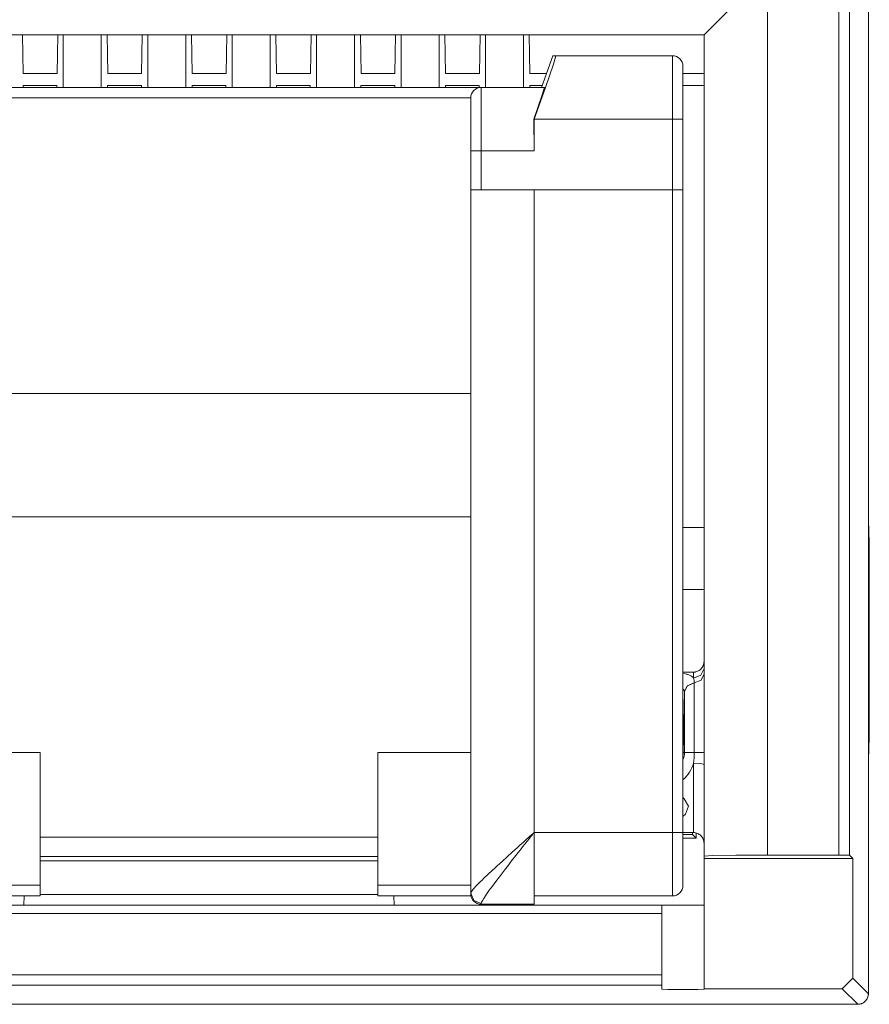
# Model space of a CAD drawing. Units: inches. Extents: x 1.77 to 9.6, y 3.44 to 7.29.
# Drawn here: x 2 to 2.4, y 3.64 to 4.11 of the extents above; entities that cross this region are included whole.
import ezdxf

# ---------------------------------------------------------------- set-up
doc = ezdxf.new("R2010")
doc.units = ezdxf.units.IN
doc.header["$MEASUREMENT"] = 0
doc.layers.add('Layer 1', color=7, linetype='Continuous', lineweight=0)

msp = doc.modelspace()

# ---------------------------------------------------------------- linework, layer by layer
at = {"layer": 'Layer 1', "color": 7, "lineweight": 9}
for p, q in [((2.31082, 3.76068), (2.31082, 3.76074)), ((2.31082, 3.7606), (2.31082, 3.76065))]:
    msp.add_line(p, q, dxfattribs=at)
for points in [[(2.38453, 4.36118), (2.38453, 4.36118), (2.38453, 3.71204), (2.38453, 3.71204)], [(2.38953, 3.71194), (2.38953, 3.71194), (2.38953, 4.36118), (2.38953, 4.36118)], [(2.39854, 4.36118), (2.39854, 4.36118), (2.39854, 3.6464), (2.39854, 3.6464)], [(2.35068, 3.71204), (2.35068, 3.71204), (2.35068, 4.13056), (2.35068, 4.13056)], [(1.85168, 4.10056), (1.85168, 4.10056), (2.32068, 4.10056), (2.32068, 4.10056)], [(1.99824, 4.08233), (1.99824, 4.08233), (1.99792, 4.10056), (1.99792, 4.10056)], [(2.01431, 4.08233), (2.01431, 4.08233), (2.01462, 4.10056), (2.01462, 4.10056)], [(2.01717, 4.10056), (2.01717, 4.10056), (2.01717, 4.07568), (2.01717, 4.07568)], [(2.03517, 4.07568), (2.03517, 4.07568), (2.03517, 4.10056), (2.03517, 4.10056)], [(2.03824, 4.08233), (2.03824, 4.08233), (2.03792, 4.10056), (2.03792, 4.10056)], [(2.05431, 4.08233), (2.05431, 4.08233), (2.05462, 4.10056), (2.05462, 4.10056)], [(2.05717, 4.10056), (2.05717, 4.10056), (2.05717, 4.07568), (2.05717, 4.07568)], [(2.07517, 4.07568), (2.07517, 4.07568), (2.07517, 4.10056), (2.07517, 4.10056)], [(2.07824, 4.08233), (2.07824, 4.08233), (2.07792, 4.10056), (2.07792, 4.10056)], [(2.09431, 4.08233), (2.09431, 4.08233), (2.09463, 4.10056), (2.09463, 4.10056)], [(2.09719, 4.07568), (2.09719, 4.07568), (2.09719, 4.10056), (2.09719, 4.10056)], [(2.11519, 4.10056), (2.11519, 4.10056), (2.11519, 4.07568), (2.11519, 4.07568)], [(2.11824, 4.08233), (2.11824, 4.08233), (2.11792, 4.10056), (2.11792, 4.10056)], [(2.13431, 4.08233), (2.13431, 4.08233), (2.13462, 4.10056), (2.13462, 4.10056)], [(2.13719, 4.07568), (2.13719, 4.07568), (2.13719, 4.10056), (2.13719, 4.10056)], [(2.15519, 4.10056), (2.15519, 4.10056), (2.15519, 4.07568), (2.15519, 4.07568)], [(2.15824, 4.08233), (2.15824, 4.08233), (2.15792, 4.10056), (2.15792, 4.10056)], [(2.17431, 4.08233), (2.17431, 4.08233), (2.17462, 4.10056), (2.17462, 4.10056)], [(2.17719, 4.07568), (2.17719, 4.07568), (2.17719, 4.10056), (2.17719, 4.10056)], [(2.19519, 4.10056), (2.19519, 4.10056), (2.19519, 4.07568), (2.19519, 4.07568)], [(2.19824, 4.08233), (2.19824, 4.08233), (2.19792, 4.10056), (2.19792, 4.10056)], [(2.21431, 4.08233), (2.21431, 4.08233), (2.21463, 4.10056), (2.21463, 4.10056)], [(2.21717, 4.10056), (2.21717, 4.10056), (2.21717, 4.07568), (2.21717, 4.07568)], [(2.23517, 4.07568), (2.23517, 4.07568), (2.23517, 4.10056), (2.23517, 4.10056)], [(2.23793, 4.10056), (2.23793, 4.10056), (2.23825, 4.08233), (2.23825, 4.08233)], [(2.32068, 4.10056), (2.32068, 4.10056), (2.32068, 3.71151), (2.32068, 3.71151)], [(2.24365, 4.07568), (2.24365, 4.07568), (2.24911, 4.09068), (2.24911, 4.09068)], [(2.24911, 4.09068), (2.24911, 4.09068), (2.25054, 4.09068), (2.25054, 4.09068)], [(2.25054, 4.09068), (2.25054, 4.09068), (2.30568, 4.09068), (2.30568, 4.09068)], [(2.31068, 4.08568), (2.31068, 4.08844), (2.30844, 4.09068), (2.30568, 4.09068)], [(1.99824, 4.08233), (1.99824, 4.08233), (2.01431, 4.08233), (2.01431, 4.08233)], [(2.03824, 4.08233), (2.03824, 4.08233), (2.05431, 4.08233), (2.05431, 4.08233)], [(2.07824, 4.08233), (2.07824, 4.08233), (2.09431, 4.08233), (2.09431, 4.08233)], [(2.11824, 4.08233), (2.11824, 4.08233), (2.13431, 4.08233), (2.13431, 4.08233)], [(2.15824, 4.08233), (2.15824, 4.08233), (2.17431, 4.08233), (2.17431, 4.08233)], [(2.19824, 4.08233), (2.19824, 4.08233), (2.21431, 4.08233), (2.21431, 4.08233)], [(2.23825, 4.08233), (2.23825, 4.08233), (2.24607, 4.08233), (2.24607, 4.08233)], [(2.31068, 4.08233), (2.31068, 4.08233), (2.32068, 4.08233), (2.32068, 4.08233)], [(1.95718, 4.07568), (1.95718, 4.07568), (2.21518, 4.07568), (2.21518, 4.07568)], [(2.01418, 4.07664), (2.01418, 4.07664), (1.99818, 4.07664), (1.99818, 4.07664)], [(1.99818, 4.07568), (1.99818, 4.07568), (1.99818, 4.07664), (1.99818, 4.07664)], [(2.01418, 4.07568), (2.01418, 4.07568), (2.01418, 4.07664), (2.01418, 4.07664)], [(2.05418, 4.07664), (2.05418, 4.07664), (2.03818, 4.07664), (2.03818, 4.07664)], [(2.03818, 4.07568), (2.03818, 4.07568), (2.03818, 4.07664), (2.03818, 4.07664)], [(2.05418, 4.07568), (2.05418, 4.07568), (2.05418, 4.07664), (2.05418, 4.07664)], [(2.07818, 4.07664), (2.07818, 4.07664), (2.09418, 4.07664), (2.09418, 4.07664)], [(2.07818, 4.07568), (2.07818, 4.07568), (2.07818, 4.07664), (2.07818, 4.07664)], [(2.09418, 4.07568), (2.09418, 4.07568), (2.09418, 4.07664), (2.09418, 4.07664)], [(2.11818, 4.07664), (2.11818, 4.07664), (2.13418, 4.07664), (2.13418, 4.07664)], [(2.11818, 4.07568), (2.11818, 4.07568), (2.11818, 4.07664), (2.11818, 4.07664)], [(2.13418, 4.07568), (2.13418, 4.07568), (2.13418, 4.07664), (2.13418, 4.07664)], [(2.15818, 4.07568), (2.15818, 4.07568), (2.15818, 4.07664), (2.15818, 4.07664)], [(2.15818, 4.07664), (2.15818, 4.07664), (2.17418, 4.07664), (2.17418, 4.07664)], [(2.17418, 4.07568), (2.17418, 4.07568), (2.17418, 4.07664), (2.17418, 4.07664)], [(2.19818, 4.07664), (2.19818, 4.07664), (2.21418, 4.07664), (2.21418, 4.07664)], [(2.19818, 4.07568), (2.19818, 4.07568), (2.19818, 4.07664), (2.19818, 4.07664)], [(2.21518, 4.07568), (2.21242, 4.07568), (2.21018, 4.07344), (2.21018, 4.07068)], [(2.21418, 4.07568), (2.21418, 4.07568), (2.21418, 4.07664), (2.21418, 4.07664)], [(2.21518, 4.07568), (2.21518, 4.07568), (2.24508, 4.07568), (2.24508, 4.07568)], [(2.23818, 4.07664), (2.23818, 4.07664), (2.244, 4.07664), (2.244, 4.07664)], [(2.23818, 4.07568), (2.23818, 4.07568), (2.23818, 4.07664), (2.23818, 4.07664)], [(2.31068, 4.07664), (2.31068, 4.07664), (2.32068, 4.07664), (2.32068, 4.07664)], [(2.21018, 4.07068), (2.21018, 4.07068), (1.96218, 4.07068), (1.96218, 4.07068)], [(2.24018, 4.04568), (2.24018, 4.04568), (2.24011, 4.06069), (2.24011, 4.06069)], [(2.24011, 4.06069), (2.24011, 4.06069), (2.24018, 4.06068), (2.24018, 4.06068)], [(2.30568, 4.06068), (2.30568, 4.06068), (2.24018, 4.06068), (2.24018, 4.06068)], [(2.24018, 4.06068), (2.24018, 4.06068), (2.24018, 4.04568), (2.24018, 4.04568)], [(2.30568, 4.02718), (2.30568, 4.02718), (2.30568, 4.06068), (2.30568, 4.06068)], [(2.31068, 4.06068), (2.31068, 4.06068), (2.31068, 4.02718), (2.31068, 4.02718)], [(2.21018, 4.02718), (2.21018, 4.02718), (2.21018, 4.04568), (2.21018, 4.04568)], [(2.21518, 4.04568), (2.21518, 4.04568), (2.21518, 4.02718), (2.21518, 4.02718)], [(2.24018, 4.04568), (2.24018, 4.04568), (2.21518, 4.04568), (2.21518, 4.04568)], [(2.21018, 3.69396), (2.21018, 3.69396), (2.21018, 4.02718), (2.21018, 4.02718)], [(2.21518, 4.02718), (2.21518, 4.02718), (2.30568, 4.02718), (2.30568, 4.02718)], [(2.24018, 4.02718), (2.24018, 4.02718), (2.24018, 3.72268), (2.24018, 3.72268)], [(2.30568, 3.72268), (2.30568, 3.72268), (2.30568, 4.02718), (2.30568, 4.02718)], [(2.31068, 4.02718), (2.31068, 4.02718), (2.31068, 3.78049), (2.31068, 3.78049)], [(1.96218, 3.93065), (1.96218, 3.93065), (2.21018, 3.93065), (2.21018, 3.93065)], [(2.21018, 3.87229), (2.21018, 3.87229), (1.96218, 3.87229), (1.96218, 3.87229)], [(2.31068, 3.86726), (2.31068, 3.86726), (2.32068, 3.86726), (2.32068, 3.86726)], [(2.39897, 3.84636), (2.39897, 3.84636), (2.39897, 3.78136), (2.39897, 3.78136)], [(2.32068, 3.83779), (2.32068, 3.83779), (2.31068, 3.83779), (2.31068, 3.83779)], [(2.31568, 3.79868), (2.31568, 3.79868), (2.31068, 3.79868), (2.31068, 3.79868)], [(2.31082, 3.76068), (2.31082, 3.76068), (2.3114, 3.78933), (2.3114, 3.78933)], [(2.31082, 3.76079), (2.31082, 3.76079), (2.3114, 3.78933), (2.3114, 3.78933)], [(2.31068, 3.75103), (2.31068, 3.75103), (2.31068, 3.78049), (2.31068, 3.78049)], [(1.96218, 3.76068), (1.96218, 3.76068), (2.00618, 3.76068), (2.00618, 3.76068)], [(2.00618, 3.76068), (2.00618, 3.76068), (2.00618, 3.69769), (2.00618, 3.69769)], [(2.16618, 3.69769), (2.16618, 3.69769), (2.16618, 3.76068), (2.16618, 3.76068)], [(2.16618, 3.76068), (2.16618, 3.76068), (2.21018, 3.76068), (2.21018, 3.76068)], [(2.31081, 3.76074), (2.31081, 3.76074), (2.31068, 3.76074), (2.31068, 3.76074)], [(2.31082, 3.76079), (2.31082, 3.76079), (2.31082, 3.76068), (2.31082, 3.76068)], [(2.31082, 3.76079), (2.31082, 3.76079), (2.31082, 3.76078), (2.31082, 3.76078)], [(2.31082, 3.76068), (2.31082, 3.76068), (2.3114, 3.76068), (2.3114, 3.76068)], [(2.31068, 3.75103), (2.31068, 3.75103), (2.31068, 3.72268), (2.31068, 3.72268)], [(2.31188, 3.73142), (2.31188, 3.73142), (2.31074, 3.73047), (2.31074, 3.73047)], [(2.24018, 3.72268), (2.24018, 3.72268), (2.30568, 3.72268), (2.30568, 3.72268)], [(2.31068, 3.72268), (2.31068, 3.72268), (2.31568, 3.72268), (2.31568, 3.72268)], [(2.31525, 3.72175), (2.31525, 3.72175), (2.31525, 3.72268), (2.31525, 3.72268)], [(2.31694, 3.72004), (2.31694, 3.72004), (2.31694, 3.72249), (2.31694, 3.72249)], [(2.16618, 3.7205), (2.16618, 3.7205), (2.00618, 3.7205), (2.00618, 3.7205)], [(2.31525, 3.72175), (2.31525, 3.72175), (2.31068, 3.72175), (2.31068, 3.72175)], [(2.31694, 3.72004), (2.31694, 3.72004), (2.31068, 3.72004), (2.31068, 3.72004)], [(2.31694, 3.72004), (2.31694, 3.72004), (2.31525, 3.72175), (2.31525, 3.72175)], [(2.16618, 3.71136), (2.16618, 3.71136), (2.00618, 3.71136), (2.00618, 3.71136)], [(2.00618, 3.70931), (2.00618, 3.70931), (2.16618, 3.70931), (2.16618, 3.70931)], [(2.32068, 3.71033), (2.32068, 3.71033), (2.32068, 3.71151), (2.32068, 3.71151)], [(2.32068, 3.71033), (2.32068, 3.71033), (2.32069, 3.71032), (2.32069, 3.71032)], [(2.39115, 3.71032), (2.39115, 3.71032), (2.32069, 3.71032), (2.32069, 3.71032)], [(2.32069, 3.68831), (2.32069, 3.68831), (2.32069, 3.71032), (2.32069, 3.71032)], [(2.35068, 3.71204), (2.35068, 3.71204), (2.38453, 3.71204), (2.38453, 3.71204)], [(2.38453, 3.71204), (2.38453, 3.71204), (2.38953, 3.71194), (2.38953, 3.71194)], [(2.38953, 3.71194), (2.38953, 3.71194), (2.39115, 3.71032), (2.39115, 3.71032)], [(2.39115, 3.71032), (2.39115, 3.71032), (2.39115, 3.65369), (2.39115, 3.65369)], [(1.96218, 3.69769), (1.96218, 3.69769), (2.00618, 3.69769), (2.00618, 3.69769)], [(2.16618, 3.69769), (2.16618, 3.69769), (2.21018, 3.69769), (2.21018, 3.69769)], [(2.30568, 3.69268), (2.30844, 3.69268), (2.31068, 3.69492), (2.31068, 3.69768)], [(2.00618, 3.69269), (2.00618, 3.69269), (1.96208, 3.69269), (1.96208, 3.69269)], [(1.99846, 3.68831), (1.99846, 3.68831), (1.99868, 3.69269), (1.99868, 3.69269)], [(2.00618, 3.69331), (2.00618, 3.69331), (2.16618, 3.69331), (2.16618, 3.69331)], [(2.21028, 3.69269), (2.21028, 3.69269), (2.16618, 3.69269), (2.16618, 3.69269)], [(2.17368, 3.69269), (2.17368, 3.69269), (2.1739, 3.68831), (2.1739, 3.68831)], [(2.21018, 3.69368), (2.21018, 3.69092), (2.21242, 3.68868), (2.21518, 3.68868)], [(2.30568, 3.69268), (2.30568, 3.69268), (2.24018, 3.69268), (2.24018, 3.69268)], [(1.87168, 3.68831), (1.87168, 3.68831), (2.30068, 3.68831), (2.30068, 3.68831)], [(2.24018, 3.68868), (2.24018, 3.68868), (2.21518, 3.68868), (2.21518, 3.68868)], [(2.23618, 3.68831), (2.23618, 3.68831), (2.23618, 3.68868), (2.23618, 3.68868)], [(2.30068, 3.68831), (2.30068, 3.68831), (2.30068, 3.68431), (2.30068, 3.68431)], [(2.32068, 3.68831), (2.32068, 3.68831), (2.32068, 3.64869), (2.32068, 3.64869)], [(2.32069, 3.68831), (2.32069, 3.68831), (2.32068, 3.68831), (2.32068, 3.68831)], [(2.30068, 3.68431), (2.30068, 3.68431), (1.87168, 3.68431), (1.87168, 3.68431)], [(2.30068, 3.65532), (2.30068, 3.65532), (2.30068, 3.68431), (2.30068, 3.68431)], [(1.87168, 3.65532), (1.87168, 3.65532), (2.30068, 3.65532), (2.30068, 3.65532)], [(2.38615, 3.64869), (2.38615, 3.64869), (2.39115, 3.65369), (2.39115, 3.65369)], [(2.39115, 3.65369), (2.39115, 3.65369), (2.39854, 3.64632), (2.39854, 3.64632)], [(2.30068, 3.65032), (2.30068, 3.65032), (1.87168, 3.65032), (1.87168, 3.65032)], [(2.30068, 3.65032), (2.30068, 3.65032), (2.30068, 3.64853), (2.30068, 3.64853)], [(2.32068, 3.64869), (2.32068, 3.64869), (2.32068, 3.64853), (2.32068, 3.64853)], [(2.38615, 3.64869), (2.38615, 3.64869), (2.32068, 3.64869), (2.32068, 3.64869)], [(2.39354, 3.64132), (2.39354, 3.64132), (2.38615, 3.64869), (2.38615, 3.64869)], [(2.39854, 3.64632), (2.39854, 3.64632), (2.39854, 3.6464), (2.39854, 3.6464)], [(1.82344, 3.64132), (1.82344, 3.64132), (2.34892, 3.64132), (2.34892, 3.64132)], [(2.34892, 3.64132), (2.34892, 3.64132), (2.35012, 3.64132), (2.35012, 3.64132)], [(2.35012, 3.64132), (2.35012, 3.64132), (2.39354, 3.64132), (2.39354, 3.64132)], [(2.39354, 3.64132), (2.39354, 3.64132), (2.39354, 3.64132), (2.39354, 3.64132)]]:
    msp.add_open_spline(points, degree=3, dxfattribs=at)
for points, knots in [([(2.35068, 4.13056), (2.35068, 4.13056), (2.33919, 4.11907), (2.33919, 4.11907), (2.33919, 4.11907), (2.32947, 4.10933), (2.32947, 4.10933), (2.32947, 4.10933), (2.32296, 4.10283), (2.32296, 4.10283), (2.32296, 4.10283), (2.32068, 4.10056), (2.32068, 4.10056)], [0, 0, 0, 0, 1, 1, 1, 2, 2, 2, 3, 3, 3, 4, 4, 4, 4]), ([(2.25054, 4.09068), (2.25054, 4.09068), (2.24936, 4.08667), (2.24936, 4.08667), (2.24936, 4.08667), (2.24557, 4.07568), (2.24557, 4.07568), (2.24557, 4.07568), (2.24018, 4.06068), (2.24018, 4.06068)], [0, 0, 0, 0, 1, 1, 1, 2, 2, 2, 3, 3, 3, 3]), ([(2.30568, 4.06068), (2.30568, 4.06068), (2.30568, 4.07568), (2.30568, 4.07568), (2.30568, 4.07568), (2.30568, 4.08667), (2.30568, 4.08667), (2.30568, 4.08667), (2.30568, 4.09068), (2.30568, 4.09068)], [0, 0, 0, 0, 1, 1, 1, 2, 2, 2, 3, 3, 3, 3]), ([(2.31068, 4.08568), (2.31068, 4.08568), (2.31068, 4.07836), (2.31068, 4.07836), (2.31068, 4.07836), (2.31068, 4.06068), (2.31068, 4.06068)], [0, 0, 0, 0, 1, 1, 1, 2, 2, 2, 2]), ([(2.21518, 4.07568), (2.21518, 4.07568), (2.21518, 4.07167), (2.21518, 4.07167), (2.21518, 4.07167), (2.21518, 4.06068), (2.21518, 4.06068), (2.21518, 4.06068), (2.21518, 4.04568), (2.21518, 4.04568)], [0, 0, 0, 0, 1, 1, 1, 2, 2, 2, 3, 3, 3, 3]), ([(2.24011, 4.06069), (2.24011, 4.06069), (2.2439, 4.07167), (2.2439, 4.07167), (2.2439, 4.07167), (2.24508, 4.07568), (2.24508, 4.07568)], [0, 0, 0, 0, 1, 1, 1, 2, 2, 2, 2]), ([(2.21018, 4.04568), (2.21018, 4.04568), (2.21018, 4.06336), (2.21018, 4.06336), (2.21018, 4.06336), (2.21018, 4.07068), (2.21018, 4.07068)], [0, 0, 0, 0, 1, 1, 1, 2, 2, 2, 2]), ([(2.30568, 4.06068), (2.30568, 4.06068), (2.30922, 4.06068), (2.30922, 4.06068), (2.30922, 4.06068), (2.31068, 4.06068), (2.31068, 4.06068)], [0, 0, 0, 0, 1, 1, 1, 2, 2, 2, 2]), ([(2.21518, 4.04568), (2.21518, 4.04568), (2.21164, 4.04568), (2.21164, 4.04568), (2.21164, 4.04568), (2.21018, 4.04568), (2.21018, 4.04568)], [0, 0, 0, 0, 1, 1, 1, 2, 2, 2, 2]), ([(2.21518, 4.02718), (2.21518, 4.02718), (2.21164, 4.02718), (2.21164, 4.02718), (2.21164, 4.02718), (2.21018, 4.02718), (2.21018, 4.02718)], [0, 0, 0, 0, 1, 1, 1, 2, 2, 2, 2]), ([(2.31068, 4.02718), (2.31068, 4.02718), (2.30922, 4.02718), (2.30922, 4.02718), (2.30922, 4.02718), (2.30568, 4.02718), (2.30568, 4.02718)], [0, 0, 0, 0, 1, 1, 1, 2, 2, 2, 2]), ([(2.39897, 3.84636), (2.39897, 3.84636), (2.39885, 3.85986), (2.39885, 3.85986), (2.39885, 3.85986), (2.39854, 3.87047), (2.39854, 3.87047)], [0, 0, 0, 0, 1, 1, 1, 2, 2, 2, 2]), ([(2.31568, 3.79868), (2.31568, 3.79868), (2.31593, 3.79869), (2.31593, 3.79869), (2.31593, 3.79869), (2.31617, 3.79871), (2.31617, 3.79871), (2.31617, 3.79871), (2.31642, 3.79874), (2.31642, 3.79874), (2.31642, 3.79874), (2.31665, 3.79878), (2.31665, 3.79878), (2.31665, 3.79878), (2.31714, 3.7989), (2.31714, 3.7989), (2.31714, 3.7989), (2.3176, 3.79907), (2.3176, 3.79907), (2.3176, 3.79907), (2.31804, 3.79928), (2.31804, 3.79928), (2.31804, 3.79928), (2.31846, 3.79953), (2.31846, 3.79953), (2.31846, 3.79953), (2.31886, 3.79982), (2.31886, 3.79982), (2.31886, 3.79982), (2.31922, 3.80015), (2.31922, 3.80015), (2.31922, 3.80015), (2.31954, 3.80051), (2.31954, 3.80051), (2.31954, 3.80051), (2.31983, 3.8009), (2.31983, 3.8009), (2.31983, 3.8009), (2.3201, 3.80132), (2.3201, 3.80132), (2.3201, 3.80132), (2.32031, 3.80176), (2.32031, 3.80176), (2.32031, 3.80176), (2.32039, 3.802), (2.32039, 3.802), (2.32039, 3.802), (2.32047, 3.80224), (2.32047, 3.80224), (2.32047, 3.80224), (2.32053, 3.80247), (2.32053, 3.80247), (2.32053, 3.80247), (2.32058, 3.80271), (2.32058, 3.80271), (2.32058, 3.80271), (2.32065, 3.80319), (2.32065, 3.80319), (2.32065, 3.80319), (2.32068, 3.80368), (2.32068, 3.80368)], [0, 0, 0, 0, 1, 1, 1, 2, 2, 2, 3, 3, 3, 4, 4, 4, 5, 5, 5, 6, 6, 6, 7, 7, 7, 8, 8, 8, 9, 9, 9, 10, 10, 10, 11, 11, 11, 12, 12, 12, 13, 13, 13, 14, 14, 14, 15, 15, 15, 16, 16, 16, 17, 17, 17, 18, 18, 18, 19, 19, 19, 20, 20, 20, 20]), ([(2.31081, 3.79808), (2.31081, 3.79808), (2.31179, 3.7979), (2.31179, 3.7979), (2.31179, 3.7979), (2.31224, 3.79779), (2.31224, 3.79779), (2.31224, 3.79779), (2.31267, 3.79767), (2.31267, 3.79767), (2.31267, 3.79767), (2.31307, 3.79754), (2.31307, 3.79754), (2.31307, 3.79754), (2.31344, 3.7974), (2.31344, 3.7974), (2.31344, 3.7974), (2.31414, 3.7971), (2.31414, 3.7971), (2.31414, 3.7971), (2.31475, 3.79672), (2.31475, 3.79672), (2.31475, 3.79672), (2.31501, 3.79653), (2.31501, 3.79653), (2.31501, 3.79653), (2.31526, 3.79631), (2.31526, 3.79631), (2.31526, 3.79631), (2.31549, 3.79608), (2.31549, 3.79608), (2.31549, 3.79608), (2.31568, 3.79585), (2.31568, 3.79585)], [0, 0, 0, 0, 1, 1, 1, 2, 2, 2, 3, 3, 3, 4, 4, 4, 5, 5, 5, 6, 6, 6, 7, 7, 7, 8, 8, 8, 9, 9, 9, 10, 10, 10, 11, 11, 11, 11]), ([(2.31568, 3.79585), (2.31568, 3.79585), (2.31922, 3.79719), (2.31922, 3.79719), (2.31922, 3.79719), (2.32068, 3.80047), (2.32068, 3.80047)], [0, 0, 0, 0, 1, 1, 1, 2, 2, 2, 2]), ([(2.31568, 3.79585), (2.31568, 3.79585), (2.31568, 3.79797), (2.31568, 3.79797), (2.31568, 3.79797), (2.31568, 3.79868), (2.31568, 3.79868)], [0, 0, 0, 0, 1, 1, 1, 2, 2, 2, 2]), ([(2.32068, 3.7979), (2.32068, 3.7979), (2.31935, 3.79494), (2.31935, 3.79494), (2.31935, 3.79494), (2.31604, 3.79358), (2.31604, 3.79358)], [0, 0, 0, 0, 1, 1, 1, 2, 2, 2, 2]), ([(2.32068, 3.80047), (2.32068, 3.80047), (2.32068, 3.79989), (2.32068, 3.79989), (2.32068, 3.79989), (2.32068, 3.79926), (2.32068, 3.79926), (2.32068, 3.79926), (2.32068, 3.7986), (2.32068, 3.7986), (2.32068, 3.7986), (2.32068, 3.7979), (2.32068, 3.7979)], [0, 0, 0, 0, 1, 1, 1, 2, 2, 2, 3, 3, 3, 4, 4, 4, 4]), ([(2.3114, 3.78933), (2.3114, 3.78933), (2.31278, 3.79224), (2.31278, 3.79224), (2.31278, 3.79224), (2.31604, 3.79358), (2.31604, 3.79358)], [0, 0, 0, 0, 1, 1, 1, 2, 2, 2, 2]), ([(2.31604, 3.79358), (2.31604, 3.79358), (2.31276, 3.79224), (2.31276, 3.79224), (2.31276, 3.79224), (2.3114, 3.78933), (2.3114, 3.78933)], [0, 0, 0, 0, 1, 1, 1, 2, 2, 2, 2]), ([(2.31604, 3.79358), (2.31604, 3.79358), (2.31601, 3.79421), (2.31601, 3.79421), (2.31601, 3.79421), (2.31594, 3.79479), (2.31594, 3.79479), (2.31594, 3.79479), (2.31583, 3.79533), (2.31583, 3.79533), (2.31583, 3.79533), (2.31568, 3.79585), (2.31568, 3.79585)], [0, 0, 0, 0, 1, 1, 1, 2, 2, 2, 3, 3, 3, 4, 4, 4, 4]), ([(2.31604, 3.76068), (2.31604, 3.76068), (2.31604, 3.77968), (2.31604, 3.77968), (2.31604, 3.77968), (2.31604, 3.79358), (2.31604, 3.79358)], [0, 0, 0, 0, 1, 1, 1, 2, 2, 2, 2]), ([(2.3114, 3.78933), (2.3114, 3.78933), (2.31135, 3.78978), (2.31135, 3.78978), (2.31135, 3.78978), (2.31121, 3.79015), (2.31121, 3.79015), (2.31121, 3.79015), (2.31075, 3.79065), (2.31075, 3.79065)], [0, 0, 0, 0, 1, 1, 1, 2, 2, 2, 3, 3, 3, 3]), ([(2.3114, 3.76068), (2.3114, 3.76068), (2.3114, 3.77722), (2.3114, 3.77722), (2.3114, 3.77722), (2.3114, 3.78933), (2.3114, 3.78933)], [0, 0, 0, 0, 1, 1, 1, 2, 2, 2, 2]), ([(2.39854, 3.75724), (2.39854, 3.75724), (2.39885, 3.76786), (2.39885, 3.76786), (2.39885, 3.76786), (2.39897, 3.78136), (2.39897, 3.78136)], [0, 0, 0, 0, 1, 1, 1, 2, 2, 2, 2]), ([(2.31082, 3.76078), (2.31082, 3.76078), (2.31082, 3.76096), (2.31082, 3.76096), (2.31082, 3.76096), (2.31082, 3.76115), (2.31082, 3.76115), (2.31082, 3.76115), (2.31081, 3.76135), (2.31081, 3.76135), (2.31081, 3.76135), (2.31079, 3.76154), (2.31079, 3.76154), (2.31079, 3.76154), (2.31075, 3.76193), (2.31075, 3.76193)], [0, 0, 0, 0, 1, 1, 1, 2, 2, 2, 3, 3, 3, 4, 4, 4, 5, 5, 5, 5]), ([(2.31082, 3.7606), (2.31082, 3.7606), (2.31082, 3.7604), (2.31082, 3.7604), (2.31082, 3.7604), (2.31082, 3.76021), (2.31082, 3.76021), (2.31082, 3.76021), (2.31081, 3.76001), (2.31081, 3.76001), (2.31081, 3.76001), (2.31079, 3.75982), (2.31079, 3.75982), (2.31079, 3.75982), (2.31075, 3.75943), (2.31075, 3.75943)], [0, 0, 0, 0, 1, 1, 1, 2, 2, 2, 3, 3, 3, 4, 4, 4, 5, 5, 5, 5]), ([(2.31079, 3.75742), (2.31079, 3.75742), (2.31099, 3.75799), (2.31099, 3.75799), (2.31099, 3.75799), (2.31111, 3.75842), (2.31111, 3.75842), (2.31111, 3.75842), (2.31122, 3.75886), (2.31122, 3.75886), (2.31122, 3.75886), (2.31136, 3.75976), (2.31136, 3.75976), (2.31136, 3.75976), (2.3114, 3.76068), (2.3114, 3.76068)], [0, 0, 0, 0, 1, 1, 1, 2, 2, 2, 3, 3, 3, 4, 4, 4, 5, 5, 5, 5]), ([(2.31604, 3.76068), (2.31604, 3.76068), (2.31276, 3.76068), (2.31276, 3.76068), (2.31276, 3.76068), (2.3114, 3.76068), (2.3114, 3.76068)], [0, 0, 0, 0, 1, 1, 1, 2, 2, 2, 2]), ([(2.31568, 3.75558), (2.31568, 3.75558), (2.31583, 3.75685), (2.31583, 3.75685), (2.31583, 3.75685), (2.31594, 3.75812), (2.31594, 3.75812), (2.31594, 3.75812), (2.31601, 3.7594), (2.31601, 3.7594), (2.31601, 3.7594), (2.31604, 3.76068), (2.31604, 3.76068)], [0, 0, 0, 0, 1, 1, 1, 2, 2, 2, 3, 3, 3, 4, 4, 4, 4]), ([(2.32068, 3.76068), (2.32068, 3.76068), (2.31935, 3.76068), (2.31935, 3.76068), (2.31935, 3.76068), (2.31604, 3.76068), (2.31604, 3.76068)], [0, 0, 0, 0, 1, 1, 1, 2, 2, 2, 2]), ([(2.32068, 3.76068), (2.32068, 3.76068), (2.32068, 3.75924), (2.32068, 3.75924), (2.32068, 3.75924), (2.32068, 3.75779), (2.32068, 3.75779), (2.32068, 3.75779), (2.32068, 3.75635), (2.32068, 3.75635), (2.32068, 3.75635), (2.32068, 3.7549), (2.32068, 3.7549)], [0, 0, 0, 0, 1, 1, 1, 2, 2, 2, 3, 3, 3, 4, 4, 4, 4]), ([(2.31568, 3.75558), (2.31568, 3.75558), (2.31532, 3.75447), (2.31532, 3.75447), (2.31532, 3.75447), (2.31489, 3.75339), (2.31489, 3.75339), (2.31489, 3.75339), (2.31439, 3.75235), (2.31439, 3.75235), (2.31439, 3.75235), (2.31381, 3.75133), (2.31381, 3.75133), (2.31381, 3.75133), (2.31317, 3.75038), (2.31317, 3.75038), (2.31317, 3.75038), (2.31246, 3.74947), (2.31246, 3.74947), (2.31246, 3.74947), (2.31168, 3.74863), (2.31168, 3.74863), (2.31168, 3.74863), (2.31085, 3.74783), (2.31085, 3.74783), (2.31085, 3.74783), (2.31068, 3.74769), (2.31068, 3.74769)], [0, 0, 0, 0, 1, 1, 1, 2, 2, 2, 3, 3, 3, 4, 4, 4, 5, 5, 5, 6, 6, 6, 7, 7, 7, 8, 8, 8, 9, 9, 9, 9]), ([(2.32068, 3.7549), (2.32068, 3.7549), (2.31922, 3.75539), (2.31922, 3.75539), (2.31922, 3.75539), (2.31568, 3.75558), (2.31568, 3.75558)], [0, 0, 0, 0, 1, 1, 1, 2, 2, 2, 2]), ([(2.31568, 3.72268), (2.31568, 3.72268), (2.31568, 3.72693), (2.31568, 3.72693), (2.31568, 3.72693), (2.31568, 3.73879), (2.31568, 3.73879), (2.31568, 3.73879), (2.31568, 3.75558), (2.31568, 3.75558)], [0, 0, 0, 0, 1, 1, 1, 2, 2, 2, 3, 3, 3, 3]), ([(2.31074, 3.73908), (2.31074, 3.73908), (2.31135, 3.73871), (2.31135, 3.73871), (2.31135, 3.73871), (2.31335, 3.73525), (2.31335, 3.73525), (2.31335, 3.73525), (2.31188, 3.73142), (2.31188, 3.73142)], [0, 0, 0, 0, 1, 1, 1, 2, 2, 2, 3, 3, 3, 3]), ([(2.21018, 3.69396), (2.21018, 3.69396), (2.21038, 3.69451), (2.21038, 3.69451), (2.21038, 3.69451), (2.21096, 3.69535), (2.21096, 3.69535), (2.21096, 3.69535), (2.21139, 3.69586), (2.21139, 3.69586), (2.21139, 3.69586), (2.2119, 3.69644), (2.2119, 3.69644), (2.2119, 3.69644), (2.2125, 3.69708), (2.2125, 3.69708), (2.2125, 3.69708), (2.21315, 3.69778), (2.21315, 3.69778), (2.21315, 3.69778), (2.21389, 3.69851), (2.21389, 3.69851), (2.21389, 3.69851), (2.21468, 3.69931), (2.21468, 3.69931), (2.21468, 3.69931), (2.21553, 3.70014), (2.21553, 3.70014), (2.21553, 3.70014), (2.21643, 3.70101), (2.21643, 3.70101), (2.21643, 3.70101), (2.21835, 3.70285), (2.21835, 3.70285), (2.21835, 3.70285), (2.22044, 3.70479), (2.22044, 3.70479), (2.22044, 3.70479), (2.22154, 3.70582), (2.22154, 3.70582), (2.22154, 3.70582), (2.22268, 3.70686), (2.22268, 3.70686), (2.22268, 3.70686), (2.22382, 3.70792), (2.22382, 3.70792), (2.22382, 3.70792), (2.225, 3.70899), (2.225, 3.70899), (2.225, 3.70899), (2.22739, 3.71117), (2.22739, 3.71117), (2.22739, 3.71117), (2.22985, 3.71339), (2.22985, 3.71339), (2.22985, 3.71339), (2.23111, 3.71453), (2.23111, 3.71453), (2.23111, 3.71453), (2.23238, 3.71567), (2.23238, 3.71567), (2.23238, 3.71567), (2.23367, 3.71683), (2.23367, 3.71683), (2.23367, 3.71683), (2.23496, 3.718), (2.23496, 3.718), (2.23496, 3.718), (2.23626, 3.71917), (2.23626, 3.71917), (2.23626, 3.71917), (2.23756, 3.72033), (2.23756, 3.72033), (2.23756, 3.72033), (2.23822, 3.72092), (2.23822, 3.72092), (2.23822, 3.72092), (2.23888, 3.72151), (2.23888, 3.72151), (2.23888, 3.72151), (2.23953, 3.7221), (2.23953, 3.7221), (2.23953, 3.7221), (2.24018, 3.72268), (2.24018, 3.72268)], [0, 0, 0, 0, 1, 1, 1, 2, 2, 2, 3, 3, 3, 4, 4, 4, 5, 5, 5, 6, 6, 6, 7, 7, 7, 8, 8, 8, 9, 9, 9, 10, 10, 10, 11, 11, 11, 12, 12, 12, 13, 13, 13, 14, 14, 14, 15, 15, 15, 16, 16, 16, 17, 17, 17, 18, 18, 18, 19, 19, 19, 20, 20, 20, 21, 21, 21, 22, 22, 22, 23, 23, 23, 24, 24, 24, 25, 25, 25, 26, 26, 26, 27, 27, 27, 28, 28, 28, 28]), ([(2.24018, 3.72268), (2.24018, 3.72268), (2.23964, 3.722), (2.23964, 3.722), (2.23964, 3.722), (2.2391, 3.72131), (2.2391, 3.72131), (2.2391, 3.72131), (2.23856, 3.72063), (2.23856, 3.72063), (2.23856, 3.72063), (2.23801, 3.71994), (2.23801, 3.71994), (2.23801, 3.71994), (2.23693, 3.71857), (2.23693, 3.71857), (2.23693, 3.71857), (2.23585, 3.71721), (2.23585, 3.71721), (2.23585, 3.71721), (2.23478, 3.71585), (2.23478, 3.71585), (2.23478, 3.71585), (2.23371, 3.7145), (2.23371, 3.7145), (2.23371, 3.7145), (2.23265, 3.71317), (2.23265, 3.71317), (2.23265, 3.71317), (2.23161, 3.71183), (2.23161, 3.71183), (2.23161, 3.71183), (2.22957, 3.70924), (2.22957, 3.70924), (2.22957, 3.70924), (2.22757, 3.70668), (2.22757, 3.70668), (2.22757, 3.70668), (2.2266, 3.70543), (2.2266, 3.70543), (2.2266, 3.70543), (2.22564, 3.70419), (2.22564, 3.70419), (2.22564, 3.70419), (2.22471, 3.70297), (2.22471, 3.70297), (2.22471, 3.70297), (2.22379, 3.70178), (2.22379, 3.70178), (2.22379, 3.70178), (2.22204, 3.69949), (2.22204, 3.69949), (2.22204, 3.69949), (2.22043, 3.69735), (2.22043, 3.69735), (2.22043, 3.69735), (2.21968, 3.69632), (2.21968, 3.69632), (2.21968, 3.69632), (2.21897, 3.69535), (2.21897, 3.69535), (2.21897, 3.69535), (2.21864, 3.69488), (2.21864, 3.69488), (2.21864, 3.69488), (2.21831, 3.6944), (2.21831, 3.6944), (2.21831, 3.6944), (2.218, 3.69396), (2.218, 3.69396), (2.218, 3.69396), (2.21769, 3.69353), (2.21769, 3.69353), (2.21769, 3.69353), (2.21714, 3.69272), (2.21714, 3.69272), (2.21714, 3.69272), (2.21664, 3.69196), (2.21664, 3.69196), (2.21664, 3.69196), (2.21621, 3.69128), (2.21621, 3.69128), (2.21621, 3.69128), (2.21585, 3.69065), (2.21585, 3.69065), (2.21585, 3.69065), (2.21535, 3.68967), (2.21535, 3.68967), (2.21535, 3.68967), (2.21518, 3.68901), (2.21518, 3.68901)], [0, 0, 0, 0, 1, 1, 1, 2, 2, 2, 3, 3, 3, 4, 4, 4, 5, 5, 5, 6, 6, 6, 7, 7, 7, 8, 8, 8, 9, 9, 9, 10, 10, 10, 11, 11, 11, 12, 12, 12, 13, 13, 13, 14, 14, 14, 15, 15, 15, 16, 16, 16, 17, 17, 17, 18, 18, 18, 19, 19, 19, 20, 20, 20, 21, 21, 21, 22, 22, 22, 23, 23, 23, 24, 24, 24, 25, 25, 25, 26, 26, 26, 27, 27, 27, 28, 28, 28, 29, 29, 29, 30, 30, 30, 30]), ([(2.24018, 3.68868), (2.24018, 3.68868), (2.24018, 3.69324), (2.24018, 3.69324), (2.24018, 3.69324), (2.24018, 3.70568), (2.24018, 3.70568), (2.24018, 3.70568), (2.24018, 3.72268), (2.24018, 3.72268)], [0, 0, 0, 0, 1, 1, 1, 2, 2, 2, 3, 3, 3, 3]), ([(2.30568, 3.69268), (2.30568, 3.69268), (2.30568, 3.69671), (2.30568, 3.69671), (2.30568, 3.69671), (2.30568, 3.70768), (2.30568, 3.70768), (2.30568, 3.70768), (2.30568, 3.72268), (2.30568, 3.72268)], [0, 0, 0, 0, 1, 1, 1, 2, 2, 2, 3, 3, 3, 3]), ([(2.30568, 3.72268), (2.30568, 3.72268), (2.30922, 3.72268), (2.30922, 3.72268), (2.30922, 3.72268), (2.31068, 3.72268), (2.31068, 3.72268)], [0, 0, 0, 0, 1, 1, 1, 2, 2, 2, 2]), ([(2.31068, 3.72268), (2.31068, 3.72268), (2.31068, 3.705), (2.31068, 3.705), (2.31068, 3.705), (2.31068, 3.69768), (2.31068, 3.69768)], [0, 0, 0, 0, 1, 1, 1, 2, 2, 2, 2]), ([(2.32068, 3.71768), (2.32068, 3.71768), (2.32065, 3.71818), (2.32065, 3.71818), (2.32065, 3.71818), (2.32058, 3.71865), (2.32058, 3.71865), (2.32058, 3.71865), (2.32053, 3.71889), (2.32053, 3.71889), (2.32053, 3.71889), (2.32047, 3.71914), (2.32047, 3.71914), (2.32047, 3.71914), (2.32039, 3.71936), (2.32039, 3.71936), (2.32039, 3.71936), (2.32031, 3.7196), (2.32031, 3.7196), (2.32031, 3.7196), (2.3201, 3.72004), (2.3201, 3.72004), (2.3201, 3.72004), (2.31983, 3.72046), (2.31983, 3.72046), (2.31983, 3.72046), (2.31954, 3.72085), (2.31954, 3.72085), (2.31954, 3.72085), (2.31922, 3.72122), (2.31922, 3.72122), (2.31922, 3.72122), (2.31886, 3.72154), (2.31886, 3.72154), (2.31886, 3.72154), (2.31846, 3.72183), (2.31846, 3.72183), (2.31846, 3.72183), (2.31804, 3.7221), (2.31804, 3.7221), (2.31804, 3.7221), (2.3176, 3.72231), (2.3176, 3.72231), (2.3176, 3.72231), (2.31714, 3.72247), (2.31714, 3.72247), (2.31714, 3.72247), (2.31665, 3.72258), (2.31665, 3.72258), (2.31665, 3.72258), (2.31642, 3.72262), (2.31642, 3.72262), (2.31642, 3.72262), (2.31617, 3.72265), (2.31617, 3.72265), (2.31617, 3.72265), (2.31593, 3.72268), (2.31593, 3.72268), (2.31593, 3.72268), (2.31568, 3.72268), (2.31568, 3.72268)], [0, 0, 0, 0, 1, 1, 1, 2, 2, 2, 3, 3, 3, 4, 4, 4, 5, 5, 5, 6, 6, 6, 7, 7, 7, 8, 8, 8, 9, 9, 9, 10, 10, 10, 11, 11, 11, 12, 12, 12, 13, 13, 13, 14, 14, 14, 15, 15, 15, 16, 16, 16, 17, 17, 17, 18, 18, 18, 19, 19, 19, 20, 20, 20, 20]), ([(2.35068, 3.71204), (2.35068, 3.71204), (2.33568, 3.71197), (2.33568, 3.71197), (2.33568, 3.71197), (2.32469, 3.71178), (2.32469, 3.71178), (2.32469, 3.71178), (2.32068, 3.71151), (2.32068, 3.71151)], [0, 0, 0, 0, 1, 1, 1, 2, 2, 2, 3, 3, 3, 3]), ([(2.00618, 3.69769), (2.00618, 3.69769), (2.00618, 3.69412), (2.00618, 3.69412), (2.00618, 3.69412), (2.00618, 3.69269), (2.00618, 3.69269)], [0, 0, 0, 0, 1, 1, 1, 2, 2, 2, 2]), ([(2.16618, 3.69269), (2.16618, 3.69269), (2.16618, 3.69412), (2.16618, 3.69412), (2.16618, 3.69412), (2.16618, 3.69769), (2.16618, 3.69769)], [0, 0, 0, 0, 1, 1, 1, 2, 2, 2, 2]), ([(2.21518, 3.68901), (2.21518, 3.68901), (2.21164, 3.69046), (2.21164, 3.69046), (2.21164, 3.69046), (2.21018, 3.69396), (2.21018, 3.69396)], [0, 0, 0, 0, 1, 1, 1, 2, 2, 2, 2]), ([(2.21018, 3.69368), (2.21018, 3.69368), (2.21018, 3.69375), (2.21018, 3.69375), (2.21018, 3.69375), (2.21018, 3.69396), (2.21018, 3.69396)], [0, 0, 0, 0, 1, 1, 1, 2, 2, 2, 2]), ([(2.21518, 3.68901), (2.21518, 3.68901), (2.21518, 3.68876), (2.21518, 3.68876), (2.21518, 3.68876), (2.21518, 3.68868), (2.21518, 3.68868)], [0, 0, 0, 0, 1, 1, 1, 2, 2, 2, 2]), ([(2.30068, 3.68831), (2.30068, 3.68831), (2.30568, 3.68831), (2.30568, 3.68831), (2.30568, 3.68831), (2.31568, 3.68831), (2.31568, 3.68831), (2.31568, 3.68831), (2.32068, 3.68831), (2.32068, 3.68831)], [0, 0, 0, 0, 1, 1, 1, 2, 2, 2, 3, 3, 3, 3]), ([(2.30068, 3.65532), (2.30068, 3.65532), (2.30068, 3.65182), (2.30068, 3.65182), (2.30068, 3.65182), (2.30068, 3.65032), (2.30068, 3.65032)], [0, 0, 0, 0, 1, 1, 1, 2, 2, 2, 2]), ([(2.30068, 3.64853), (2.30068, 3.64853), (2.30361, 3.6484), (2.30361, 3.6484), (2.30361, 3.6484), (2.31068, 3.64835), (2.31068, 3.64835), (2.31068, 3.64835), (2.31775, 3.6484), (2.31775, 3.6484), (2.31775, 3.6484), (2.32068, 3.64853), (2.32068, 3.64853)], [0, 0, 0, 0, 1, 1, 1, 2, 2, 2, 3, 3, 3, 4, 4, 4, 4]), ([(2.39854, 3.64632), (2.39854, 3.64632), (2.39853, 3.64621), (2.39853, 3.64621), (2.39853, 3.64621), (2.39853, 3.6461), (2.39853, 3.6461), (2.39853, 3.6461), (2.39853, 3.64597), (2.39853, 3.64597), (2.39853, 3.64597), (2.39851, 3.64586), (2.39851, 3.64586), (2.39851, 3.64586), (2.39849, 3.64561), (2.39849, 3.64561), (2.39849, 3.64561), (2.39844, 3.64536), (2.39844, 3.64536), (2.39844, 3.64536), (2.39832, 3.64489), (2.39832, 3.64489), (2.39832, 3.64489), (2.39815, 3.64442), (2.39815, 3.64442), (2.39815, 3.64442), (2.39794, 3.64397), (2.39794, 3.64397), (2.39794, 3.64397), (2.39769, 3.64356), (2.39769, 3.64356), (2.39769, 3.64356), (2.3974, 3.64315), (2.3974, 3.64315), (2.3974, 3.64315), (2.39708, 3.64279), (2.39708, 3.64279), (2.39708, 3.64279), (2.39671, 3.64246), (2.39671, 3.64246), (2.39671, 3.64246), (2.39632, 3.64217), (2.39632, 3.64217), (2.39632, 3.64217), (2.3959, 3.64192), (2.3959, 3.64192), (2.3959, 3.64192), (2.39546, 3.64171), (2.39546, 3.64171), (2.39546, 3.64171), (2.39522, 3.64161), (2.39522, 3.64161), (2.39522, 3.64161), (2.39499, 3.64154), (2.39499, 3.64154), (2.39499, 3.64154), (2.39475, 3.64147), (2.39475, 3.64147), (2.39475, 3.64147), (2.39451, 3.64142), (2.39451, 3.64142), (2.39451, 3.64142), (2.39403, 3.64135), (2.39403, 3.64135), (2.39403, 3.64135), (2.39354, 3.64132), (2.39354, 3.64132)], [0, 0, 0, 0, 1, 1, 1, 2, 2, 2, 3, 3, 3, 4, 4, 4, 5, 5, 5, 6, 6, 6, 7, 7, 7, 8, 8, 8, 9, 9, 9, 10, 10, 10, 11, 11, 11, 12, 12, 12, 13, 13, 13, 14, 14, 14, 15, 15, 15, 16, 16, 16, 17, 17, 17, 18, 18, 18, 19, 19, 19, 20, 20, 20, 21, 21, 21, 22, 22, 22, 22])]:
    msp.add_open_spline(points, degree=3, knots=knots, dxfattribs=at)

doc.saveas('drawing.dxf')
